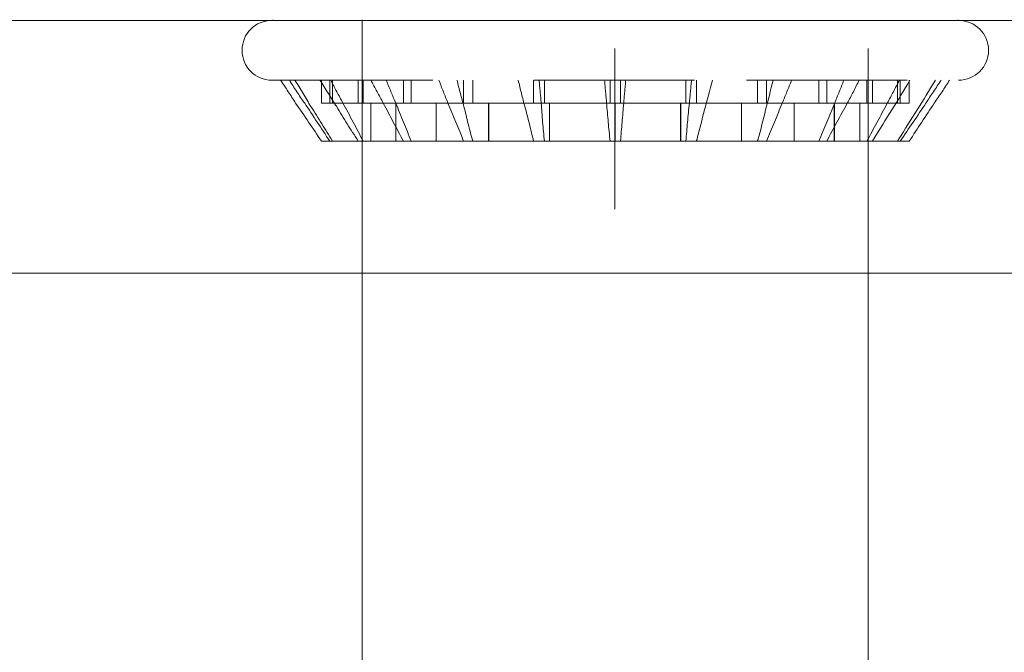
# Model space of a CAD drawing. Units: inches. Extents: x 12 to 291, y 70 to 164.
# Drawn here: x 218 to 219, y 79 to 80 of the extents above; entities that cross this region are included whole.
import ezdxf

# ---------------------------------------------------------------- set-up
doc = ezdxf.new("R2010")
doc.units = ezdxf.units.IN
doc.header["$MEASUREMENT"] = 0
for name, pattern in [('AI-Linetype-1302', [0.238797, 0.159198, -0.079599]), ('AI-Linetype-1303', [0.238797, 0.159198, -0.079599]), ('AI-Linetype-1304', [0.238797, 0.159198, -0.079599]), ('AI-Linetype-1305', [0.238797, 0.159198, -0.079599]), ('AI-Linetype-1306', [0.238797, 0.159198, -0.079599]), ('AI-Linetype-1307', [0.238797, 0.159198, -0.079599]), ('AI-Linetype-1308', [0.238797, 0.159198, -0.079599]), ('AI-Linetype-1309', [0.238797, 0.159198, -0.079599]), ('AI-Linetype-1310', [0.238797, 0.159198, -0.079599]), ('AI-Linetype-1311', [0.238797, 0.159198, -0.079599]), ('AI-Linetype-1312', [0.238797, 0.159198, -0.079599]), ('AI-Linetype-1313', [0.238797, 0.159198, -0.079599]), ('AI-Linetype-1314', [0.238797, 0.159198, -0.079599]), ('AI-Linetype-1315', [0.238797, 0.159198, -0.079599]), ('AI-Linetype-1316', [0.238797, 0.159198, -0.079599]), ('AI-Linetype-1317', [0.238797, 0.159198, -0.079599]), ('AI-Linetype-1318', [0.238797, 0.159198, -0.079599]), ('AI-Linetype-1319', [0.238797, 0.159198, -0.079599]), ('AI-Linetype-1320', [0.238797, 0.159198, -0.079599]), ('AI-Linetype-1321', [0.238797, 0.159198, -0.079599]), ('AI-Linetype-1322', [0.238797, 0.159198, -0.079599]), ('AI-Linetype-1323', [0.238797, 0.159198, -0.079599]), ('AI-Linetype-1324', [0.238797, 0.159198, -0.079599]), ('AI-Linetype-1325', [0.238797, 0.159198, -0.079599]), ('AI-Linetype-1326', [0.238797, 0.159198, -0.079599]), ('AI-Linetype-1327', [0.238797, 0.159198, -0.079599]), ('AI-Linetype-1328', [0.238797, 0.159198, -0.079599]), ('AI-Linetype-1329', [0.238797, 0.159198, -0.079599]), ('AI-Linetype-1330', [0.238797, 0.159198, -0.079599]), ('AI-Linetype-1331', [0.238797, 0.159198, -0.079599]), ('AI-Linetype-1332', [0.238797, 0.159198, -0.079599]), ('AI-Linetype-1333', [0.238797, 0.159198, -0.079599]), ('AI-Linetype-1334', [0.238797, 0.159198, -0.079599]), ('AI-Linetype-1335', [0.238797, 0.159198, -0.079599]), ('AI-Linetype-1336', [0.238797, 0.159198, -0.079599]), ('AI-Linetype-1337', [0.238797, 0.159198, -0.079599]), ('AI-Linetype-1338', [0.238797, 0.159198, -0.079599]), ('AI-Linetype-1339', [0.238797, 0.159198, -0.079599]), ('AI-Linetype-1340', [0.238797, 0.159198, -0.079599]), ('AI-Linetype-1341', [0.238797, 0.159198, -0.079599]), ('AI-Linetype-1342', [0.238797, 0.159198, -0.079599]), ('AI-Linetype-1343', [0.238797, 0.159198, -0.079599]), ('AI-Linetype-1344', [0.238797, 0.159198, -0.079599]), ('AI-Linetype-1345', [0.238797, 0.159198, -0.079599]), ('AI-Linetype-1346', [0.238797, 0.159198, -0.079599]), ('AI-Linetype-1347', [0.238797, 0.159198, -0.079599]), ('AI-Linetype-1348', [0.238797, 0.159198, -0.079599]), ('AI-Linetype-1349', [0.238797, 0.159198, -0.079599]), ('AI-Linetype-1350', [0.238797, 0.159198, -0.079599]), ('AI-Linetype-1351', [0.238797, 0.159198, -0.079599]), ('AI-Linetype-1352', [0.238797, 0.159198, -0.079599]), ('AI-Linetype-1353', [0.238797, 0.159198, -0.079599]), ('AI-Linetype-1354', [0.238797, 0.159198, -0.079599]), ('AI-Linetype-1355', [0.238797, 0.159198, -0.079599]), ('AI-Linetype-1356', [0.238797, 0.159198, -0.079599]), ('AI-Linetype-1357', [0.238797, 0.159198, -0.079599]), ('AI-Linetype-1358', [0.238797, 0.159198, -0.079599]), ('AI-Linetype-1359', [0.238797, 0.159198, -0.079599]), ('AI-Linetype-1360', [0.238797, 0.159198, -0.079599]), ('AI-Linetype-1361', [0.238797, 0.159198, -0.079599]), ('AI-Linetype-1362', [0.238797, 0.159198, -0.079599]), ('AI-Linetype-1363', [0.238797, 0.159198, -0.079599]), ('AI-Linetype-1364', [0.238797, 0.159198, -0.079599]), ('AI-Linetype-1365', [0.238797, 0.159198, -0.079599]), ('AI-Linetype-1366', [0.238797, 0.159198, -0.079599]), ('AI-Linetype-1367', [0.238797, 0.159198, -0.079599]), ('AI-Linetype-1368', [0.238797, 0.159198, -0.079599]), ('AI-Linetype-1369', [0.238797, 0.159198, -0.079599]), ('AI-Linetype-1370', [0.238797, 0.159198, -0.079599]), ('AI-Linetype-1371', [0.238797, 0.159198, -0.079599]), ('AI-Linetype-1372', [0.238797, 0.159198, -0.079599]), ('AI-Linetype-1373', [0.238797, 0.159198, -0.079599]), ('AI-Linetype-1374', [0.238797, 0.159198, -0.079599]), ('AI-Linetype-1375', [0.238797, 0.159198, -0.079599]), ('AI-Linetype-1376', [0.238797, 0.159198, -0.079599]), ('AI-Linetype-1377', [0.238797, 0.159198, -0.079599]), ('AI-Linetype-1378', [0.238797, 0.159198, -0.079599]), ('AI-Linetype-1379', [0.238797, 0.159198, -0.079599]), ('AI-Linetype-1380', [0.238797, 0.159198, -0.079599]), ('AI-Linetype-1381', [0.238797, 0.159198, -0.079599]), ('AI-Linetype-1382', [0.238797, 0.159198, -0.079599]), ('AI-Linetype-1383', [0.238797, 0.159198, -0.079599]), ('AI-Linetype-1384', [0.238797, 0.159198, -0.079599]), ('AI-Linetype-1385', [0.238797, 0.159198, -0.079599]), ('AI-Linetype-1386', [0.238797, 0.159198, -0.079599]), ('AI-Linetype-1387', [0.238797, 0.159198, -0.079599]), ('AI-Linetype-1388', [0.238797, 0.159198, -0.079599]), ('AI-Linetype-1389', [0.238797, 0.159198, -0.079599]), ('AI-Linetype-1390', [0.238797, 0.159198, -0.079599]), ('AI-Linetype-1391', [0.238797, 0.159198, -0.079599]), ('AI-Linetype-1392', [0.238797, 0.159198, -0.079599]), ('AI-Linetype-1393', [0.238797, 0.159198, -0.079599]), ('AI-Linetype-1394', [0.238797, 0.159198, -0.079599]), ('AI-Linetype-1395', [0.238797, 0.159198, -0.079599]), ('AI-Linetype-1396', [0.238797, 0.159198, -0.079599]), ('AI-Linetype-1397', [0.238797, 0.159198, -0.079599]), ('AI-Linetype-1398', [0.238797, 0.159198, -0.079599]), ('AI-Linetype-1399', [0.238797, 0.159198, -0.079599]), ('AI-Linetype-1400', [0.238797, 0.159198, -0.079599]), ('AI-Linetype-1401', [0.238797, 0.159198, -0.079599]), ('AI-Linetype-1402', [0.238797, 0.159198, -0.079599]), ('AI-Linetype-1403', [0.238797, 0.159198, -0.079599]), ('AI-Linetype-1404', [0.238797, 0.159198, -0.079599]), ('AI-Linetype-1405', [0.238797, 0.159198, -0.079599]), ('AI-Linetype-1406', [0.238797, 0.159198, -0.079599]), ('AI-Linetype-1407', [0.238797, 0.159198, -0.079599]), ('AI-Linetype-1408', [0.238797, 0.159198, -0.079599]), ('AI-Linetype-1409', [0.238797, 0.159198, -0.079599]), ('AI-Linetype-1410', [0.238797, 0.159198, -0.079599]), ('AI-Linetype-1411', [0.238797, 0.159198, -0.079599]), ('AI-Linetype-1412', [0.238797, 0.159198, -0.079599]), ('AI-Linetype-1413', [0.238797, 0.159198, -0.079599]), ('AI-Linetype-1414', [0.238797, 0.159198, -0.079599]), ('AI-Linetype-1415', [0.238797, 0.159198, -0.079599]), ('AI-Linetype-1416', [0.238797, 0.159198, -0.079599]), ('AI-Linetype-1417', [0.238797, 0.159198, -0.079599]), ('AI-Linetype-1418', [0.238797, 0.159198, -0.079599]), ('AI-Linetype-1419', [0.238797, 0.159198, -0.079599]), ('AI-Linetype-1420', [0.238797, 0.159198, -0.079599]), ('AI-Linetype-1421', [0.238797, 0.159198, -0.079599]), ('AI-Linetype-1422', [0.238797, 0.159198, -0.079599]), ('AI-Linetype-1423', [0.238797, 0.159198, -0.079599])]:
    doc.linetypes.add(name, pattern=pattern)
doc.layers.add('Frontplatte', color=7, linetype='Continuous')
doc.layers.add('Geh_U+00E4use', color=7, linetype='Continuous')

# ---------------------------------------------------------------- blocks, each defined once
blk = doc.blocks.new('block 10978')
at = {"layer": 'Frontplatte', "color": 18, "lineweight": 18, "true_color": 0x010000}
blk.add_lwpolyline([(218.66951, 79.89175), (218.66951, 78.87511)], dxfattribs=at)
blk = doc.blocks.new('block 10979')
at = {"layer": 'Frontplatte', "color": 18, "lineweight": 18, "true_color": 0x010000}
blk.add_lwpolyline([(219.17077, 78.87511), (219.17077, 79.89175)], dxfattribs=at)
blk = doc.blocks.new('block 10986')
at = {"layer": 'Frontplatte', "color": 18, "linetype": 'AI-Linetype-1302', "lineweight": 18, "true_color": 0x010000}
blk.add_lwpolyline([(219.05019, 80.07882), (219.26034, 80.07882)], dxfattribs=at)
blk = doc.blocks.new('block 10987')
at = {"layer": 'Frontplatte', "color": 18, "linetype": 'AI-Linetype-1303', "lineweight": 18, "true_color": 0x010000}
blk.add_lwpolyline([(218.58029, 80.07882), (219.05019, 80.07882)], dxfattribs=at)
blk = doc.blocks.new('block 10988')
at = {"layer": 'Frontplatte', "color": 18, "linetype": 'AI-Linetype-1304', "lineweight": 18, "true_color": 0x010000}
blk.add_lwpolyline([(219.05019, 80.01956), (219.26034, 80.01956)], dxfattribs=at)
blk = doc.blocks.new('block 10989')
at = {"layer": 'Frontplatte', "color": 18, "linetype": 'AI-Linetype-1305', "lineweight": 18, "true_color": 0x010000}
blk.add_lwpolyline([(218.58029, 80.01956), (219.05019, 80.01956)], dxfattribs=at)
blk = doc.blocks.new('block 10990')
at = {"layer": 'Frontplatte', "color": 18, "linetype": 'AI-Linetype-1306', "lineweight": 18, "true_color": 0x010000}
blk.add_open_spline([(218.90965, 80.01956), (218.91032, 80.01201), (218.91102, 80.00442), (218.91169, 79.99684), (218.91272, 79.98442), (218.91378, 79.97169), (218.91515, 79.9593)], degree=3, knots=[0, 0, 0, 0, 1, 1, 1, 2, 2, 2, 2], dxfattribs=at)
blk = doc.blocks.new('block 10991')
at = {"layer": 'Frontplatte', "color": 18, "linetype": 'AI-Linetype-1307', "lineweight": 18, "true_color": 0x010000}
blk.add_lwpolyline([(218.85003, 79.9593), (218.91515, 79.9593)], dxfattribs=at)
blk = doc.blocks.new('block 10992')
at = {"layer": 'Frontplatte', "color": 18, "linetype": 'AI-Linetype-1308', "lineweight": 18, "true_color": 0x010000}
blk.add_open_spline([(218.85003, 79.9593), (218.849, 79.97169), (218.84763, 79.98442), (218.84692, 79.99684), (218.84625, 80.00442), (218.84555, 80.01201), (218.84488, 80.01956)], degree=3, knots=[0, 0, 0, 0, 1, 1, 1, 2, 2, 2, 2], dxfattribs=at)
blk = doc.blocks.new('block 10993')
at = {"layer": 'Frontplatte', "color": 18, "linetype": 'AI-Linetype-1309', "lineweight": 18, "true_color": 0x010000}
blk.add_lwpolyline([(218.9203, 79.99684), (218.9203, 79.9593)], dxfattribs=at)
blk = doc.blocks.new('block 10994')
at = {"layer": 'Frontplatte', "color": 18, "linetype": 'AI-Linetype-1310', "lineweight": 18, "true_color": 0x010000}
blk.add_lwpolyline([(218.91515, 79.9593), (218.9203, 79.9593)], dxfattribs=at)
blk = doc.blocks.new('block 10995')
at = {"layer": 'Frontplatte', "color": 18, "linetype": 'AI-Linetype-1311', "lineweight": 18, "true_color": 0x010000}
blk.add_lwpolyline([(218.91515, 80.01956), (218.91515, 79.99684)], dxfattribs=at)
blk = doc.blocks.new('block 10996')
at = {"layer": 'Frontplatte', "color": 18, "linetype": 'AI-Linetype-1312', "lineweight": 18, "true_color": 0x010000}
blk.add_lwpolyline([(219.04537, 79.99684), (219.04537, 79.9593)], dxfattribs=at)
blk = doc.blocks.new('block 10997')
at = {"layer": 'Frontplatte', "color": 18, "linetype": 'AI-Linetype-1313', "lineweight": 18, "true_color": 0x010000}
blk.add_lwpolyline([(219.04537, 79.99684), (219.00059, 79.99684)], dxfattribs=at)
blk = doc.blocks.new('block 10998')
at = {"layer": 'Frontplatte', "color": 18, "linetype": 'AI-Linetype-1314', "lineweight": 18, "true_color": 0x010000}
blk.add_lwpolyline([(218.98472, 79.99684), (218.98472, 79.9593)], dxfattribs=at)
blk = doc.blocks.new('block 10999')
at = {"layer": 'Frontplatte', "color": 18, "linetype": 'AI-Linetype-1315', "lineweight": 18, "true_color": 0x010000}
blk.add_lwpolyline([(218.98472, 79.9593), (218.91995, 79.9593)], dxfattribs=at)
blk = doc.blocks.new('block 11000')
at = {"layer": 'Frontplatte', "color": 18, "linetype": 'AI-Linetype-1316', "lineweight": 18, "true_color": 0x010000}
blk.add_lwpolyline([(218.91995, 79.99684), (218.91995, 79.9593)], dxfattribs=at)
blk = doc.blocks.new('block 11001')
at = {"layer": 'Frontplatte', "color": 18, "linetype": 'AI-Linetype-1317', "lineweight": 18, "true_color": 0x010000}
blk.add_lwpolyline([(218.91515, 79.99684), (218.85522, 79.99684)], dxfattribs=at)
blk = doc.blocks.new('block 11002')
at = {"layer": 'Frontplatte', "color": 18, "linetype": 'AI-Linetype-1318', "lineweight": 18, "true_color": 0x010000}
blk.add_lwpolyline([(218.85522, 79.99684), (218.85522, 79.9593)], dxfattribs=at)
blk = doc.blocks.new('block 11003')
at = {"layer": 'Frontplatte', "color": 18, "linetype": 'AI-Linetype-1319', "lineweight": 18, "true_color": 0x010000}
blk.add_lwpolyline([(218.85003, 79.9593), (218.79457, 79.9593)], dxfattribs=at)
blk = doc.blocks.new('block 11004')
at = {"layer": 'Frontplatte', "color": 18, "linetype": 'AI-Linetype-1320', "lineweight": 18, "true_color": 0x010000}
blk.add_lwpolyline([(218.79457, 79.99684), (218.79457, 79.9593)], dxfattribs=at)
blk = doc.blocks.new('block 11005')
at = {"layer": 'Frontplatte', "color": 18, "linetype": 'AI-Linetype-1321', "lineweight": 18, "true_color": 0x010000}
blk.add_lwpolyline([(218.77009, 79.99684), (218.74289, 79.99684)], dxfattribs=at)
blk = doc.blocks.new('block 11006')
at = {"layer": 'Frontplatte', "color": 18, "linetype": 'AI-Linetype-1322', "lineweight": 18, "true_color": 0x010000}
blk.add_lwpolyline([(218.74289, 79.99684), (218.74289, 79.9593)], dxfattribs=at)
blk = doc.blocks.new('block 11007')
at = {"layer": 'Frontplatte', "color": 18, "linetype": 'AI-Linetype-1323', "lineweight": 18, "true_color": 0x010000}
blk.add_lwpolyline([(218.71809, 79.9593), (218.70292, 79.9593)], dxfattribs=at)
blk = doc.blocks.new('block 11008')
at = {"layer": 'Frontplatte', "color": 18, "linetype": 'AI-Linetype-1324', "lineweight": 18, "true_color": 0x010000}
blk.add_lwpolyline([(218.70292, 79.99684), (218.70292, 79.9593)], dxfattribs=at)
blk = doc.blocks.new('block 11009')
at = {"layer": 'Frontplatte', "color": 18, "linetype": 'AI-Linetype-1325', "lineweight": 18, "true_color": 0x010000}
blk.add_lwpolyline([(218.67812, 79.99684), (218.67812, 79.9593)], dxfattribs=at)
blk = doc.blocks.new('block 11010')
at = {"layer": 'Frontplatte', "color": 18, "linetype": 'AI-Linetype-1326', "lineweight": 18, "true_color": 0x010000}
blk.add_lwpolyline([(218.66951, 79.99684), (218.66951, 79.9593)], dxfattribs=at)
blk = doc.blocks.new('block 11011')
at = {"layer": 'Frontplatte', "color": 18, "linetype": 'AI-Linetype-1327', "lineweight": 18, "true_color": 0x010000}
blk.add_lwpolyline([(218.67812, 79.99684), (218.67812, 79.9593)], dxfattribs=at)
blk = doc.blocks.new('block 11012')
at = {"layer": 'Frontplatte', "color": 18, "linetype": 'AI-Linetype-1328', "lineweight": 18, "true_color": 0x010000}
blk.add_lwpolyline([(218.70292, 79.99684), (218.70292, 79.9593)], dxfattribs=at)
blk = doc.blocks.new('block 11013')
at = {"layer": 'Frontplatte', "color": 18, "linetype": 'AI-Linetype-1329', "lineweight": 18, "true_color": 0x010000}
blk.add_lwpolyline([(218.74289, 79.99684), (218.74289, 79.9593)], dxfattribs=at)
blk = doc.blocks.new('block 11014')
at = {"layer": 'Frontplatte', "color": 18, "linetype": 'AI-Linetype-1330', "lineweight": 18, "true_color": 0x010000}
blk.add_lwpolyline([(218.79492, 79.99684), (218.79492, 79.9593)], dxfattribs=at)
blk = doc.blocks.new('block 11015')
at = {"layer": 'Frontplatte', "color": 18, "linetype": 'AI-Linetype-1331', "lineweight": 18, "true_color": 0x010000}
blk.add_lwpolyline([(218.85522, 79.99684), (218.85522, 79.9593)], dxfattribs=at)
blk = doc.blocks.new('block 11016')
at = {"layer": 'Frontplatte', "color": 18, "linetype": 'AI-Linetype-1332', "lineweight": 18, "true_color": 0x010000}
blk.add_lwpolyline([(218.98507, 79.99684), (218.98507, 79.9593)], dxfattribs=at)
blk = doc.blocks.new('block 11017')
at = {"layer": 'Frontplatte', "color": 18, "linetype": 'AI-Linetype-1333', "lineweight": 18, "true_color": 0x010000}
blk.add_lwpolyline([(219.04537, 79.99684), (219.04537, 79.9593)], dxfattribs=at)
blk = doc.blocks.new('block 11018')
at = {"layer": 'Frontplatte', "color": 18, "linetype": 'AI-Linetype-1334', "lineweight": 18, "true_color": 0x010000}
blk.add_lwpolyline([(219.0974, 79.99684), (219.0974, 79.9593)], dxfattribs=at)
blk = doc.blocks.new('block 11019')
at = {"layer": 'Frontplatte', "color": 18, "linetype": 'AI-Linetype-1335', "lineweight": 18, "true_color": 0x010000}
blk.add_lwpolyline([(219.13737, 79.99684), (219.13737, 79.9593)], dxfattribs=at)
blk = doc.blocks.new('block 11020')
at = {"layer": 'Frontplatte', "color": 18, "linetype": 'AI-Linetype-1336', "lineweight": 18, "true_color": 0x010000}
blk.add_lwpolyline([(219.16249, 79.99684), (219.16249, 79.9593)], dxfattribs=at)
blk = doc.blocks.new('block 11021')
at = {"layer": 'Frontplatte', "color": 18, "linetype": 'AI-Linetype-1337', "lineweight": 18, "true_color": 0x010000}
blk.add_lwpolyline([(219.16249, 79.99684), (219.16249, 79.9593)], dxfattribs=at)
blk = doc.blocks.new('block 11022')
at = {"layer": 'Frontplatte', "color": 18, "linetype": 'AI-Linetype-1338', "lineweight": 18, "true_color": 0x010000}
blk.add_lwpolyline([(219.13701, 79.99684), (219.13701, 79.9593)], dxfattribs=at)
blk = doc.blocks.new('block 11023')
at = {"layer": 'Frontplatte', "color": 18, "linetype": 'AI-Linetype-1339', "lineweight": 18, "true_color": 0x010000}
blk.add_lwpolyline([(219.13701, 79.99684), (219.12978, 79.99684)], dxfattribs=at)
blk = doc.blocks.new('block 11024')
at = {"layer": 'Frontplatte', "color": 18, "linetype": 'AI-Linetype-1340', "lineweight": 18, "true_color": 0x010000}
blk.add_lwpolyline([(219.0974, 79.99684), (219.0974, 79.9593)], dxfattribs=at)
blk = doc.blocks.new('block 11025')
at = {"layer": 'Frontplatte', "color": 18, "linetype": 'AI-Linetype-1341', "lineweight": 18, "true_color": 0x010000}
blk.add_lwpolyline([(219.0974, 79.9593), (219.0612, 79.9593)], dxfattribs=at)
blk = doc.blocks.new('block 11026')
at = {"layer": 'Frontplatte', "color": 18, "linetype": 'AI-Linetype-1342', "lineweight": 18, "true_color": 0x010000}
blk.add_open_spline([(219.07672, 80.01956), (219.07154, 79.99994), (219.06674, 79.98065), (219.06191, 79.96135), (219.06155, 79.96068), (219.0612, 79.95997), (219.0612, 79.9593)], degree=3, knots=[0, 0, 0, 0, 1, 1, 1, 2, 2, 2, 2], dxfattribs=at)
blk = doc.blocks.new('block 11027')
at = {"layer": 'Frontplatte', "color": 18, "linetype": 'AI-Linetype-1343', "lineweight": 18, "true_color": 0x010000}
blk.add_lwpolyline([(219.00059, 79.9593), (219.0612, 79.9593)], dxfattribs=at)
blk = doc.blocks.new('block 11028')
at = {"layer": 'Frontplatte', "color": 18, "linetype": 'AI-Linetype-1344', "lineweight": 18, "true_color": 0x010000}
blk.add_open_spline([(219.00059, 79.9593), (219.00092, 79.95997), (219.00127, 79.96068), (219.00127, 79.96135), (219.0061, 79.98065), (219.01125, 79.99994), (219.01644, 80.01956)], degree=3, knots=[0, 0, 0, 0, 1, 1, 1, 2, 2, 2, 2], dxfattribs=at)
blk = doc.blocks.new('block 11029')
at = {"layer": 'Frontplatte', "color": 18, "linetype": 'AI-Linetype-1345', "lineweight": 18, "true_color": 0x010000}
blk.add_lwpolyline([(219.00059, 80.01956), (219.00059, 79.99684)], dxfattribs=at)
blk = doc.blocks.new('block 11030')
at = {"layer": 'Frontplatte', "color": 18, "linetype": 'AI-Linetype-1346', "lineweight": 18, "true_color": 0x010000}
blk.add_lwpolyline([(218.98507, 79.9593), (219.00059, 79.9593)], dxfattribs=at)
blk = doc.blocks.new('block 11031')
at = {"layer": 'Frontplatte', "color": 18, "linetype": 'AI-Linetype-1347', "lineweight": 18, "true_color": 0x010000}
blk.add_lwpolyline([(218.91515, 79.99684), (219.00059, 79.99684)], dxfattribs=at)
blk = doc.blocks.new('block 11032')
at = {"layer": 'Frontplatte', "color": 18, "linetype": 'AI-Linetype-1348', "lineweight": 18, "true_color": 0x010000}
blk.add_lwpolyline([(218.85522, 79.99684), (218.85003, 79.99684)], dxfattribs=at)
blk = doc.blocks.new('block 11033')
at = {"layer": 'Frontplatte', "color": 18, "linetype": 'AI-Linetype-1349', "lineweight": 18, "true_color": 0x010000}
blk.add_lwpolyline([(218.77009, 80.01956), (218.77009, 79.99684)], dxfattribs=at)
blk = doc.blocks.new('block 11034')
at = {"layer": 'Frontplatte', "color": 18, "linetype": 'AI-Linetype-1350', "lineweight": 18, "true_color": 0x010000}
blk.add_lwpolyline([(218.77009, 79.99684), (218.85003, 79.99684)], dxfattribs=at)
blk = doc.blocks.new('block 11035')
at = {"layer": 'Frontplatte', "color": 18, "linetype": 'AI-Linetype-1351', "lineweight": 18, "true_color": 0x010000}
blk.add_lwpolyline([(218.85003, 80.01956), (218.85003, 79.99684)], dxfattribs=at)
blk = doc.blocks.new('block 11036')
at = {"layer": 'Frontplatte', "color": 18, "linetype": 'AI-Linetype-1352', "lineweight": 18, "true_color": 0x010000}
blk.add_open_spline([(218.74564, 80.01956), (218.74839, 80.01201), (218.7515, 80.00442), (218.7546, 79.99684), (218.75975, 79.98442), (218.76494, 79.97169), (218.77009, 79.9593)], degree=3, knots=[0, 0, 0, 0, 1, 1, 1, 2, 2, 2, 2], dxfattribs=at)
blk = doc.blocks.new('block 11037')
at = {"layer": 'Frontplatte', "color": 18, "linetype": 'AI-Linetype-1353', "lineweight": 18, "true_color": 0x010000}
blk.add_lwpolyline([(218.71809, 79.9593), (218.77009, 79.9593)], dxfattribs=at)
blk = doc.blocks.new('block 11038')
at = {"layer": 'Frontplatte', "color": 18, "linetype": 'AI-Linetype-1354', "lineweight": 18, "true_color": 0x010000}
blk.add_open_spline([(218.71809, 79.9593), (218.71326, 79.97169), (218.70776, 79.98442), (218.70292, 79.99684), (218.69946, 80.00442), (218.69671, 80.01201), (218.69329, 80.01956)], degree=3, knots=[0, 0, 0, 0, 1, 1, 1, 2, 2, 2, 2], dxfattribs=at)
blk = doc.blocks.new('block 11039')
at = {"layer": 'Frontplatte', "color": 18, "linetype": 'AI-Linetype-1355', "lineweight": 18, "true_color": 0x010000}
blk.add_lwpolyline([(218.77009, 79.9593), (218.79492, 79.9593)], dxfattribs=at)
blk = doc.blocks.new('block 11040')
at = {"layer": 'Frontplatte', "color": 18, "linetype": 'AI-Linetype-1356', "lineweight": 18, "true_color": 0x010000}
blk.add_lwpolyline([(219.12978, 80.01956), (219.12978, 79.99684)], dxfattribs=at)
blk = doc.blocks.new('block 11041')
at = {"layer": 'Frontplatte', "color": 18, "linetype": 'AI-Linetype-1357', "lineweight": 18, "true_color": 0x010000}
blk.add_lwpolyline([(219.0612, 79.99684), (219.12978, 79.99684)], dxfattribs=at)
blk = doc.blocks.new('block 11042')
at = {"layer": 'Frontplatte', "color": 18, "linetype": 'AI-Linetype-1358', "lineweight": 18, "true_color": 0x010000}
blk.add_lwpolyline([(219.0612, 80.01956), (219.0612, 79.99684)], dxfattribs=at)
blk = doc.blocks.new('block 11043')
at = {"layer": 'Frontplatte', "color": 18, "linetype": 'AI-Linetype-1359', "lineweight": 18, "true_color": 0x010000}
blk.add_lwpolyline([(219.0612, 79.99684), (219.04537, 79.99684)], dxfattribs=at)
blk = doc.blocks.new('block 11044')
at = {"layer": 'Frontplatte', "color": 18, "linetype": 'AI-Linetype-1360', "lineweight": 18, "true_color": 0x010000}
blk.add_open_spline([(219.12978, 79.9593), (219.13631, 79.97169), (219.14322, 79.98442), (219.1501, 79.99684), (219.15423, 80.00442), (219.15804, 80.01201), (219.16181, 80.01956)], degree=3, knots=[0, 0, 0, 0, 1, 1, 1, 2, 2, 2, 2], dxfattribs=at)
blk = doc.blocks.new('block 11045')
at = {"layer": 'Frontplatte', "color": 18, "linetype": 'AI-Linetype-1361', "lineweight": 18, "true_color": 0x010000}
blk.add_lwpolyline([(219.0974, 79.9593), (219.12978, 79.9593)], dxfattribs=at)
blk = doc.blocks.new('block 11046')
at = {"layer": 'Frontplatte', "color": 18, "linetype": 'AI-Linetype-1362', "lineweight": 18, "true_color": 0x010000}
blk.add_open_spline([(219.20178, 80.01956), (219.19766, 80.01201), (219.19385, 80.00442), (219.18972, 79.99684), (219.18316, 79.98442), (219.17628, 79.97169), (219.1694, 79.9593)], degree=3, knots=[0, 0, 0, 0, 1, 1, 1, 2, 2, 2, 2], dxfattribs=at)
blk = doc.blocks.new('block 11047')
at = {"layer": 'Frontplatte', "color": 18, "linetype": 'AI-Linetype-1363', "lineweight": 18, "true_color": 0x010000}
blk.add_lwpolyline([(219.12978, 79.9593), (219.1694, 79.9593)], dxfattribs=at)
blk = doc.blocks.new('block 11048')
at = {"layer": 'Frontplatte', "color": 18, "linetype": 'AI-Linetype-1364', "lineweight": 18, "true_color": 0x010000}
blk.add_lwpolyline([(218.6657, 80.01956), (218.6657, 79.99684)], dxfattribs=at)
blk = doc.blocks.new('block 11049')
at = {"layer": 'Frontplatte', "color": 18, "linetype": 'AI-Linetype-1365', "lineweight": 18, "true_color": 0x010000}
blk.add_lwpolyline([(218.6657, 79.99684), (218.71809, 79.99684)], dxfattribs=at)
blk = doc.blocks.new('block 11050')
at = {"layer": 'Frontplatte', "color": 18, "linetype": 'AI-Linetype-1366', "lineweight": 18, "true_color": 0x010000}
blk.add_lwpolyline([(218.71809, 80.01956), (218.71809, 79.99684)], dxfattribs=at)
blk = doc.blocks.new('block 11051')
at = {"layer": 'Frontplatte', "color": 18, "linetype": 'AI-Linetype-1367', "lineweight": 18, "true_color": 0x010000}
blk.add_lwpolyline([(218.74289, 79.99684), (218.71809, 79.99684)], dxfattribs=at)
blk = doc.blocks.new('block 11052')
at = {"layer": 'Frontplatte', "color": 18, "linetype": 'AI-Linetype-1368', "lineweight": 18, "true_color": 0x010000}
blk.add_lwpolyline([(219.1694, 79.99684), (219.13737, 79.99684)], dxfattribs=at)
blk = doc.blocks.new('block 11053')
at = {"layer": 'Frontplatte', "color": 18, "linetype": 'AI-Linetype-1369', "lineweight": 18, "true_color": 0x010000}
blk.add_open_spline([(218.62781, 80.01956), (218.63332, 80.01095), (218.63886, 80.00199), (218.64436, 79.99338), (218.65124, 79.98202), (218.65815, 79.97066), (218.6657, 79.9593)], degree=3, knots=[0, 0, 0, 0, 1, 1, 1, 2, 2, 2, 2], dxfattribs=at)
blk = doc.blocks.new('block 11054')
at = {"layer": 'Frontplatte', "color": 18, "linetype": 'AI-Linetype-1370', "lineweight": 18, "true_color": 0x010000}
blk.add_lwpolyline([(218.64023, 79.9593), (218.6657, 79.9593)], dxfattribs=at)
blk = doc.blocks.new('block 11055')
at = {"layer": 'Frontplatte', "color": 18, "linetype": 'AI-Linetype-1371', "lineweight": 18, "true_color": 0x010000}
blk.add_open_spline([(218.64023, 79.9593), (218.63332, 79.97066), (218.62644, 79.98202), (218.61886, 79.99338), (218.6137, 80.00199), (218.60852, 80.01095), (218.60301, 80.01956)], degree=3, knots=[0, 0, 0, 0, 1, 1, 1, 2, 2, 2, 2], dxfattribs=at)
blk = doc.blocks.new('block 11056')
at = {"layer": 'Frontplatte', "color": 18, "linetype": 'AI-Linetype-1372', "lineweight": 18, "true_color": 0x010000}
blk.add_lwpolyline([(218.6657, 79.9593), (218.70292, 79.9593)], dxfattribs=at)
blk = doc.blocks.new('block 11057')
at = {"layer": 'Frontplatte', "color": 18, "linetype": 'AI-Linetype-1373', "lineweight": 18, "true_color": 0x010000}
blk.add_lwpolyline([(219.20245, 80.01956), (219.20245, 79.99684)], dxfattribs=at)
blk = doc.blocks.new('block 11058')
at = {"layer": 'Frontplatte', "color": 18, "linetype": 'AI-Linetype-1374', "lineweight": 18, "true_color": 0x010000}
blk.add_lwpolyline([(219.1694, 79.99684), (219.20245, 79.99684)], dxfattribs=at)
blk = doc.blocks.new('block 11059')
at = {"layer": 'Frontplatte', "color": 18, "linetype": 'AI-Linetype-1375', "lineweight": 18, "true_color": 0x010000}
blk.add_lwpolyline([(219.1694, 80.01956), (219.1694, 79.99684)], dxfattribs=at)
blk = doc.blocks.new('block 11060')
at = {"layer": 'Frontplatte', "color": 18, "linetype": 'AI-Linetype-1376', "lineweight": 18, "true_color": 0x010000}
blk.add_open_spline([(219.20245, 79.9593), (219.21106, 79.97169), (219.2197, 79.98442), (219.22796, 79.99684), (219.23279, 80.00442), (219.23794, 80.01201), (219.24313, 80.01956)], degree=3, knots=[0, 0, 0, 0, 1, 1, 1, 2, 2, 2, 2], dxfattribs=at)
blk = doc.blocks.new('block 11061')
at = {"layer": 'Frontplatte', "color": 18, "linetype": 'AI-Linetype-1377', "lineweight": 18, "true_color": 0x010000}
blk.add_lwpolyline([(219.1694, 79.9593), (219.20245, 79.9593)], dxfattribs=at)
blk = doc.blocks.new('block 11062')
at = {"layer": 'Frontplatte', "color": 18, "linetype": 'AI-Linetype-1378', "lineweight": 18, "true_color": 0x010000}
blk.add_open_spline([(219.25139, 80.01956), (219.24655, 80.01201), (219.2414, 80.00442), (219.23622, 79.99684), (219.22796, 79.98442), (219.2197, 79.97169), (219.21141, 79.9593)], degree=3, knots=[0, 0, 0, 0, 1, 1, 1, 2, 2, 2, 2], dxfattribs=at)
blk = doc.blocks.new('block 11063')
at = {"layer": 'Frontplatte', "color": 18, "linetype": 'AI-Linetype-1379', "lineweight": 18, "true_color": 0x010000}
blk.add_lwpolyline([(219.20245, 79.9593), (219.21141, 79.9593)], dxfattribs=at)
blk = doc.blocks.new('block 11064')
at = {"layer": 'Frontplatte', "color": 18, "linetype": 'AI-Linetype-1380', "lineweight": 18, "true_color": 0x010000}
blk.add_lwpolyline([(218.62919, 80.01956), (218.62919, 79.99684)], dxfattribs=at)
blk = doc.blocks.new('block 11065')
at = {"layer": 'Frontplatte', "color": 18, "linetype": 'AI-Linetype-1381', "lineweight": 18, "true_color": 0x010000}
blk.add_lwpolyline([(218.62919, 79.99684), (218.64023, 79.99684)], dxfattribs=at)
blk = doc.blocks.new('block 11066')
at = {"layer": 'Frontplatte', "color": 18, "linetype": 'AI-Linetype-1382', "lineweight": 18, "true_color": 0x010000}
blk.add_lwpolyline([(218.64023, 80.01956), (218.64023, 79.99684)], dxfattribs=at)
blk = doc.blocks.new('block 11067')
at = {"layer": 'Frontplatte', "color": 18, "linetype": 'AI-Linetype-1383', "lineweight": 18, "true_color": 0x010000}
blk.add_lwpolyline([(218.6657, 79.99684), (218.64023, 79.99684)], dxfattribs=at)
blk = doc.blocks.new('block 11068')
at = {"layer": 'Frontplatte', "color": 18, "linetype": 'AI-Linetype-1384', "lineweight": 18, "true_color": 0x010000}
blk.add_lwpolyline([(218.62919, 79.9593), (218.64023, 79.9593)], dxfattribs=at)
blk = doc.blocks.new('block 11069')
at = {"layer": 'Frontplatte', "color": 18, "linetype": 'AI-Linetype-1385', "lineweight": 18, "true_color": 0x010000}
blk.add_open_spline([(218.58855, 80.01956), (218.59405, 80.01201), (218.59889, 80.00442), (218.60372, 79.99684), (218.61233, 79.98442), (218.62093, 79.97169), (218.62919, 79.9593)], degree=3, knots=[0, 0, 0, 0, 1, 1, 1, 2, 2, 2, 2], dxfattribs=at)
blk = doc.blocks.new('block 11070')
at = {"layer": 'Frontplatte', "color": 18, "linetype": 'AI-Linetype-1386', "lineweight": 18, "true_color": 0x010000}
blk.add_lwpolyline([(219.21141, 79.99684), (219.20245, 79.99684)], dxfattribs=at)
blk = doc.blocks.new('block 11071')
at = {"layer": 'Frontplatte', "color": 18, "linetype": 'AI-Linetype-1387', "lineweight": 18, "true_color": 0x010000}
blk.add_open_spline([(218.63748, 79.9593), (218.62919, 79.97169), (218.62093, 79.98442), (218.61268, 79.99684), (218.60714, 80.00442), (218.60234, 80.01201), (218.59751, 80.01956)], degree=3, knots=[0, 0, 0, 0, 1, 1, 1, 2, 2, 2, 2], dxfattribs=at)
blk = doc.blocks.new('block 11072')
at = {"layer": 'Frontplatte', "color": 18, "linetype": 'AI-Linetype-1388', "lineweight": 18, "true_color": 0x010000}
blk.add_lwpolyline([(219.1997, 80.01956), (219.1997, 79.99684)], dxfattribs=at)
blk = doc.blocks.new('block 11073')
at = {"layer": 'Frontplatte', "color": 18, "linetype": 'AI-Linetype-1389', "lineweight": 18, "true_color": 0x010000}
blk.add_lwpolyline([(219.21141, 80.01956), (219.21141, 79.99684)], dxfattribs=at)
blk = doc.blocks.new('block 11074')
at = {"layer": 'Frontplatte', "color": 18, "linetype": 'AI-Linetype-1390', "lineweight": 18, "true_color": 0x010000}
blk.add_open_spline([(219.1997, 79.9593), (219.20041, 79.95997), (219.20072, 79.96068), (219.20108, 79.96135), (219.21314, 79.98065), (219.22521, 79.99994), (219.23759, 80.01956)], degree=3, knots=[0, 0, 0, 0, 1, 1, 1, 2, 2, 2, 2], dxfattribs=at)
blk = doc.blocks.new('block 11075')
at = {"layer": 'Frontplatte', "color": 18, "linetype": 'AI-Linetype-1391', "lineweight": 18, "true_color": 0x010000}
blk.add_lwpolyline([(218.63748, 80.01956), (218.63748, 79.99684)], dxfattribs=at)
blk = doc.blocks.new('block 11076')
at = {"layer": 'Frontplatte', "color": 18, "linetype": 'AI-Linetype-1392', "lineweight": 18, "true_color": 0x010000}
blk.add_open_spline([(218.6385, 80.01956), (218.64228, 80.01201), (218.64644, 80.00442), (218.65057, 79.99684), (218.65745, 79.98442), (218.66401, 79.97169), (218.67053, 79.9593)], degree=3, knots=[0, 0, 0, 0, 1, 1, 1, 2, 2, 2, 2], dxfattribs=at)
blk = doc.blocks.new('block 11077')
at = {"layer": 'Frontplatte', "color": 18, "linetype": 'AI-Linetype-1393', "lineweight": 18, "true_color": 0x010000}
blk.add_lwpolyline([(218.67053, 80.01956), (218.67053, 79.99684)], dxfattribs=at)
blk = doc.blocks.new('block 11078')
at = {"layer": 'Frontplatte', "color": 18, "linetype": 'AI-Linetype-1394', "lineweight": 18, "true_color": 0x010000}
blk.add_lwpolyline([(219.13737, 79.99684), (219.13701, 79.99684)], dxfattribs=at)
blk = doc.blocks.new('block 11079')
at = {"layer": 'Frontplatte', "color": 18, "linetype": 'AI-Linetype-1395', "lineweight": 18, "true_color": 0x010000}
blk.add_open_spline([(219.21212, 80.01956), (219.20041, 79.99994), (219.18799, 79.98065), (219.17628, 79.96135), (219.17561, 79.96068), (219.17525, 79.95997), (219.1749, 79.9593)], degree=3, knots=[0, 0, 0, 0, 1, 1, 1, 2, 2, 2, 2], dxfattribs=at)
blk = doc.blocks.new('block 11080')
at = {"layer": 'Frontplatte', "color": 18, "linetype": 'AI-Linetype-1396', "lineweight": 18, "true_color": 0x010000}
blk.add_lwpolyline([(219.1749, 80.01956), (219.1749, 79.99684)], dxfattribs=at)
blk = doc.blocks.new('block 11081')
at = {"layer": 'Frontplatte', "color": 18, "linetype": 'AI-Linetype-1397', "lineweight": 18, "true_color": 0x010000}
blk.add_open_spline([(218.7105, 79.9593), (218.70363, 79.97169), (218.69706, 79.98442), (218.69054, 79.99684), (218.68637, 80.00442), (218.68225, 80.01201), (218.67812, 80.01956)], degree=3, knots=[0, 0, 0, 0, 1, 1, 1, 2, 2, 2, 2], dxfattribs=at)
blk = doc.blocks.new('block 11082')
at = {"layer": 'Frontplatte', "color": 18, "linetype": 'AI-Linetype-1398', "lineweight": 18, "true_color": 0x010000}
blk.add_open_spline([(219.12184, 79.9593), (219.12735, 79.97169), (219.13218, 79.98442), (219.13768, 79.99684), (219.14043, 80.00442), (219.14389, 80.01201), (219.14664, 80.01956)], degree=3, knots=[0, 0, 0, 0, 1, 1, 1, 2, 2, 2, 2], dxfattribs=at)
blk = doc.blocks.new('block 11083')
at = {"layer": 'Frontplatte', "color": 18, "linetype": 'AI-Linetype-1399', "lineweight": 18, "true_color": 0x010000}
blk.add_lwpolyline([(219.0974, 79.9593), (219.0974, 79.9593)], dxfattribs=at)
blk = doc.blocks.new('block 11084')
at = {"layer": 'Frontplatte', "color": 18, "linetype": 'AI-Linetype-1400', "lineweight": 18, "true_color": 0x010000}
blk.add_lwpolyline([(219.12184, 80.01956), (219.12184, 79.99684)], dxfattribs=at)
blk = doc.blocks.new('block 11085')
at = {"layer": 'Frontplatte', "color": 18, "linetype": 'AI-Linetype-1401', "lineweight": 18, "true_color": 0x010000}
blk.add_lwpolyline([(218.7105, 80.01956), (218.7105, 79.99684)], dxfattribs=at)
blk = doc.blocks.new('block 11086')
at = {"layer": 'Frontplatte', "color": 18, "linetype": 'AI-Linetype-1402', "lineweight": 18, "true_color": 0x010000}
blk.add_open_spline([(218.76356, 80.01956), (218.76561, 80.01095), (218.76804, 80.00199), (218.77044, 79.99338), (218.77319, 79.98202), (218.77594, 79.97066), (218.77905, 79.9593)], degree=3, knots=[0, 0, 0, 0, 1, 1, 1, 2, 2, 2, 2], dxfattribs=at)
blk = doc.blocks.new('block 11087')
at = {"layer": 'Frontplatte', "color": 18, "linetype": 'AI-Linetype-1403', "lineweight": 18, "true_color": 0x010000}
blk.add_lwpolyline([(218.77905, 80.01956), (218.77905, 79.99684)], dxfattribs=at)
blk = doc.blocks.new('block 11088')
at = {"layer": 'Frontplatte', "color": 18, "linetype": 'AI-Linetype-1404', "lineweight": 18, "true_color": 0x010000}
blk.add_lwpolyline([(219.04537, 79.99684), (219.04537, 79.99684)], dxfattribs=at)
blk = doc.blocks.new('block 11089')
at = {"layer": 'Frontplatte', "color": 18, "linetype": 'AI-Linetype-1405', "lineweight": 18, "true_color": 0x010000}
blk.add_open_spline([(219.09496, 80.01956), (219.09189, 80.01201), (219.08879, 80.00442), (219.08568, 79.99684), (219.0805, 79.98442), (219.07535, 79.97169), (219.07016, 79.9593)], degree=3, knots=[0, 0, 0, 0, 1, 1, 1, 2, 2, 2, 2], dxfattribs=at)
blk = doc.blocks.new('block 11090')
at = {"layer": 'Frontplatte', "color": 18, "linetype": 'AI-Linetype-1406', "lineweight": 18, "true_color": 0x010000}
blk.add_lwpolyline([(219.07016, 80.01956), (219.07016, 79.99684)], dxfattribs=at)
blk = doc.blocks.new('block 11091')
at = {"layer": 'Frontplatte', "color": 18, "linetype": 'AI-Linetype-1407', "lineweight": 18, "true_color": 0x010000}
blk.add_open_spline([(218.99026, 79.9593), (218.99128, 79.97169), (218.9923, 79.98442), (218.99368, 79.99684), (218.99438, 80.00442), (218.99505, 80.01201), (218.99576, 80.01956)], degree=3, knots=[0, 0, 0, 0, 1, 1, 1, 2, 2, 2, 2], dxfattribs=at)
blk = doc.blocks.new('block 11092')
at = {"layer": 'Frontplatte', "color": 18, "linetype": 'AI-Linetype-1408', "lineweight": 18, "true_color": 0x010000}
blk.add_lwpolyline([(218.99026, 80.01956), (218.99026, 79.99684)], dxfattribs=at)
blk = doc.blocks.new('block 11093')
at = {"layer": 'Frontplatte', "color": 18, "linetype": 'AI-Linetype-1409', "lineweight": 18, "true_color": 0x010000}
blk.add_lwpolyline([(218.98472, 79.9593), (218.98507, 79.9593)], dxfattribs=at)
blk = doc.blocks.new('block 11094')
at = {"layer": 'Frontplatte', "color": 18, "linetype": 'AI-Linetype-1410', "lineweight": 18, "true_color": 0x010000}
blk.add_open_spline([(218.83934, 79.9593), (218.83659, 79.97066), (218.83384, 79.98202), (218.83073, 79.99338), (218.82833, 80.00199), (218.82625, 80.01095), (218.8242, 80.01956)], degree=3, knots=[0, 0, 0, 0, 1, 1, 1, 2, 2, 2, 2], dxfattribs=at)
blk = doc.blocks.new('block 11095')
at = {"layer": 'Frontplatte', "color": 18, "linetype": 'AI-Linetype-1411', "lineweight": 18, "true_color": 0x010000}
blk.add_lwpolyline([(218.92549, 80.01956), (218.92549, 79.99684)], dxfattribs=at)
blk = doc.blocks.new('block 11096')
at = {"layer": 'Frontplatte', "color": 18, "linetype": 'AI-Linetype-1412', "lineweight": 18, "true_color": 0x010000}
blk.add_lwpolyline([(218.83934, 80.01956), (218.83934, 79.99684)], dxfattribs=at)
blk = doc.blocks.new('block 11097')
at = {"layer": 'Frontplatte', "color": 18, "linetype": 'AI-Linetype-1413', "lineweight": 18, "true_color": 0x010000}
blk.add_open_spline([(218.93064, 80.01956), (218.92997, 80.01201), (218.92926, 80.00442), (218.9286, 79.99684), (218.92754, 79.98442), (218.92651, 79.97169), (218.92549, 79.9593)], degree=3, knots=[0, 0, 0, 0, 1, 1, 1, 2, 2, 2, 2], dxfattribs=at)
blk = doc.blocks.new('block 11098')
at = {"layer": 'Frontplatte', "color": 18, "linetype": 'AI-Linetype-1414', "lineweight": 18, "true_color": 0x010000}
blk.add_open_spline([(218.58029, 80.07882), (218.56375, 80.07882), (218.55066, 80.06574), (218.55066, 80.04919), (218.55066, 80.03268), (218.56375, 80.01956), (218.58029, 80.01956)], degree=3, knots=[0, 0, 0, 0, 1, 1, 1, 2, 2, 2, 2], dxfattribs=at)
blk = doc.blocks.new('block 11099')
at = {"layer": 'Frontplatte', "color": 18, "linetype": 'AI-Linetype-1415', "lineweight": 18, "true_color": 0x010000}
blk.add_open_spline([(219.26034, 80.01956), (219.27654, 80.01956), (219.28998, 80.03268), (219.28998, 80.04919), (219.28998, 80.06574), (219.27654, 80.07882), (219.26034, 80.07882)], degree=3, knots=[0, 0, 0, 0, 1, 1, 1, 2, 2, 2, 2], dxfattribs=at)
blk = doc.blocks.new('block 11100')
at = {"layer": 'Frontplatte', "color": 18, "linetype": 'AI-Linetype-1416', "lineweight": 18, "true_color": 0x010000}
blk.add_lwpolyline([(218.58096, 80.07953), (218.58096, 80.07882)], dxfattribs=at)
blk = doc.blocks.new('block 11101')
at = {"layer": 'Frontplatte', "color": 18, "linetype": 'AI-Linetype-1417', "lineweight": 18, "true_color": 0x010000}
blk.add_lwpolyline([(219.25964, 80.07882), (219.25964, 80.07953)], dxfattribs=at)
blk = doc.blocks.new('block 11102')
at = {"layer": 'Frontplatte', "color": 18, "linetype": 'AI-Linetype-1418', "lineweight": 18, "true_color": 0x010000}
blk.add_lwpolyline([(218.66951, 79.9593), (218.66951, 79.89175)], dxfattribs=at)
blk = doc.blocks.new('block 11103')
at = {"layer": 'Frontplatte', "color": 18, "linetype": 'AI-Linetype-1419', "lineweight": 18, "true_color": 0x010000}
blk.add_lwpolyline([(219.17077, 79.89175), (219.17077, 79.9593)], dxfattribs=at)
blk = doc.blocks.new('block 11104')
at = {"layer": 'Frontplatte', "color": 18, "linetype": 'AI-Linetype-1420', "lineweight": 18, "true_color": 0x010000}
blk.add_lwpolyline([(218.91995, 79.89175), (218.91995, 80.07953)], dxfattribs=at)
blk = doc.blocks.new('block 11105')
at = {"layer": 'Frontplatte', "color": 18, "linetype": 'AI-Linetype-1421', "lineweight": 18, "true_color": 0x010000}
blk.add_lwpolyline([(218.66951, 80.07953), (218.66951, 79.99684)], dxfattribs=at)
blk = doc.blocks.new('block 11106')
at = {"layer": 'Frontplatte', "color": 18, "linetype": 'AI-Linetype-1422', "lineweight": 18, "true_color": 0x010000}
blk.add_lwpolyline([(218.66951, 79.9593), (218.66951, 79.89175)], dxfattribs=at)
blk = doc.blocks.new('block 11107')
at = {"layer": 'Frontplatte', "color": 18, "linetype": 'AI-Linetype-1423', "lineweight": 18, "true_color": 0x010000}
blk.add_lwpolyline([(219.17077, 79.89175), (219.17077, 80.07953)], dxfattribs=at)

msp = doc.modelspace()

# ---------------------------------------------------------------- linework, layer by layer
at = {"layer": 'Frontplatte', "color": 18, "lineweight": 18, "true_color": 0x010000}
for points in [[(290.93554, 80.07882), (215.84902, 80.07882)], [(215.84902, 79.82839), (290.93554, 79.82839)]]:
    msp.add_lwpolyline(points, dxfattribs=at)
at = {"layer": 'Geh_U+00E4use', "color": 175, "lineweight": 18, "true_color": 0x3c4898}
msp.add_lwpolyline([(290.93554, 79.82839), (215.84902, 79.82839)], dxfattribs=at)

# ---------------------------------------------------------------- block references
at = {"layer": 'Frontplatte'}
for name in ['block 11098', 'block 10987', 'block 11100', 'block 11105', 'block 11104', 'block 10986', 'block 11107', 'block 11101', 'block 11099', 'block 10989', 'block 11069', 'block 11071', 'block 11055', 'block 11053', 'block 11064', 'block 11075', 'block 11076', 'block 11066', 'block 11048', 'block 11077', 'block 11081', 'block 11038', 'block 11085', 'block 11050', 'block 11036', 'block 11086', 'block 11033', 'block 11087', 'block 11094', 'block 11096', 'block 10992', 'block 11035', 'block 10990', 'block 10995', 'block 11095', 'block 11097', 'block 11091', 'block 11092', 'block 11028', 'block 11029', 'block 10988', 'block 11026', 'block 11042', 'block 11089', 'block 11090', 'block 11082', 'block 11084', 'block 11040', 'block 11044', 'block 11046', 'block 11059', 'block 11079', 'block 11080', 'block 11072', 'block 11074', 'block 11057', 'block 11060', 'block 11062', 'block 11073', 'block 11065', 'block 11067', 'block 11049', 'block 11010', 'block 11009', 'block 11011', 'block 11008', 'block 11012', 'block 11051', 'block 11005', 'block 11006', 'block 11013', 'block 11034', 'block 11004', 'block 11014', 'block 11032', 'block 11001', 'block 11002', 'block 11015', 'block 11031', 'block 11000', 'block 10993', 'block 10998', 'block 11016', 'block 10997', 'block 10996', 'block 11017', 'block 11043', 'block 11088', 'block 11041', 'block 11018', 'block 11024', 'block 11023', 'block 11022', 'block 11078', 'block 11019', 'block 11052', 'block 11020', 'block 11021', 'block 11058', 'block 11070', 'block 11068', 'block 11054', 'block 11056', 'block 11102', 'block 11106', 'block 11007', 'block 11037', 'block 11039', 'block 11003', 'block 10991', 'block 10994', 'block 10999', 'block 11093', 'block 11030', 'block 11027', 'block 11025', 'block 11045', 'block 11083', 'block 11047', 'block 11061', 'block 11103', 'block 11063', 'block 10978', 'block 10979']:
    msp.add_blockref(name, (0, 0), dxfattribs=at)

doc.saveas('drawing.dxf')
